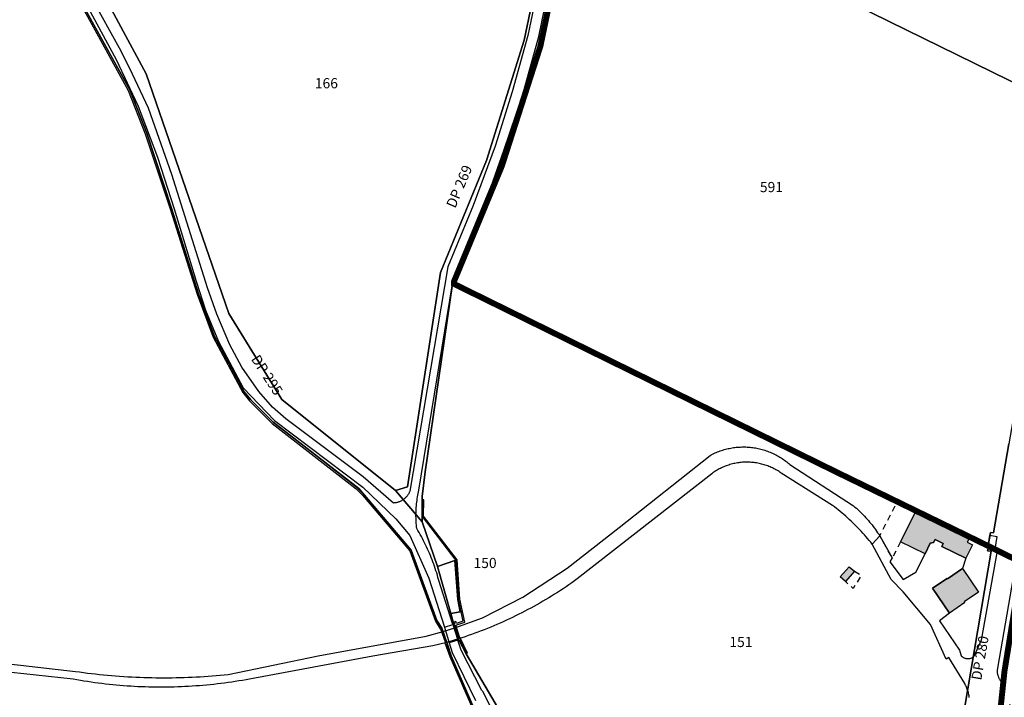
# Model space of a CAD drawing. Units: metres. Extents: x 525499 to 530006, y 149000 to 154003.
# Drawn here: x 528213 to 528503, y 153068 to 153267 of the extents above; entities that cross this region are included whole.
import ezdxf

# ---------------------------------------------------------------- set-up
doc = ezdxf.new("R2010")
doc.units = ezdxf.units.M
doc.header["$LTSCALE"] = 25
doc.linetypes.add('LTYP13', pattern=[0.12, 0.07, -0.05])
doc.linetypes.add('LTYP156', pattern=[0.7, 0.4, -0.1, 0.1, -0.1])
for name, color, linetype in [('vd_cad_tpr_baths_s', 250, 'Continuous'), ('vd_cad_tpr_baths_s_hatch', 253, 'Continuous'), ('vd_cad_tpr_com_l', 7, 'Continuous'), ('vd_cad_tpr_com_l_hide', 255, 'Continuous'), ('vd_cad_tpr_csdiv_s', 250, 'Continuous'), ('vd_cad_tpr_csdur_s', 250, 'Continuous'), ('vd_cad_tpr_odl_l_traitplein', 250, 'Continuous'), ('vd_cad_tpr_odl_l_traittille', 250, 'Continuous'), ('vd_cad_tpr_parv_s', 250, 'Continuous'), ('vd_cad_tpr_parx_p', 7, 'Continuous')]:
    doc.layers.add(name, color=color, linetype=linetype)
doc.styles.add('STYP23', font='swissl.ttf')

# ---------------------------------------------------------------- blocks, each defined once
blk = doc.blocks.new('CAD_2500_MorgesCommune_ACAD_1_FMEBLOCK83')
at = {"layer": 'vd_cad_tpr_csdur_s'}
for points in [[(65.8875, -110.58), (61.3975, -136.81), (60.5075, -136.67), (59.7875, -140.63), (69.8175, -145.6)], [(64.6475, -177.52), (64.2613, -181.1714), (64.1645, -181.09), (64.0205, -180.958), (63.8825, -180.819), (63.7505, -180.675), (63.6235, -180.526), (63.5045, -180.371), (63.3905, -180.212), (63.2845, -180.048), (63.1845, -179.879), (63.0925, -179.707), (63.0075, -179.531), (62.9305, -179.351), (62.8605, -179.168), (62.7985, -178.983), (62.7445, -178.795), (62.6985, -178.605), (62.6595, -178.413), (62.6295, -178.22), (62.6075, -178.025), (62.5945, -177.83), (62.5885, -177.635), (62.5915, -177.439), (62.6025, -177.244), (62.6215, -177.049), (62.6495, -176.855), (62.6845, -176.663), (68.1965, -144.875), (62.5015, -142.113), (57.7925, -168.445), (55.5865, -173.271), (55.4855, -173.348), (55.3815, -173.42), (53.7205, -183.182), (53.8105, -183.487), (53.8925, -183.794), (53.9655, -184.102), (54.0315, -184.413), (54.0885, -184.726), (54.1375, -185.039), (54.1785, -185.354)], [(-82.2485, -197.087), (-89.1085, -183.599), (-89.4585, -183.283), (-95.5185, -171.407), (-96.4785, -168.405), (-99.0225, -169.238), (-98.1445, -172.032), (-91.3305, -186.215)], [(-72.4465, 26.322), (-75.9135, 9.851), (-80.4405, -6.796), (-85.5245, -22.779), (-91.9955, -40.296), (-99.4065, -58.34), (-110.6515, -124.462), (-110.7255, -124.653), (-110.8065, -124.842), (-110.8945, -125.027), (-110.9895, -125.209), (-111.0915, -125.387), (-111.2005, -125.561), (-111.3155, -125.731), (-111.4375, -125.896), (-111.5645, -126.056), (-111.6985, -126.212), (-111.8385, -126.362), (-111.9845, -126.506), (-112.1355, -126.646), (-112.2915, -126.779), (-112.4525, -126.906), (-112.6175, -127.027), (-112.7885, -127.141), (-112.9625, -127.249), (-113.1415, -127.35), (-113.3235, -127.444), (-113.5095, -127.531), (-113.6985, -127.611), (-113.8905, -127.684), (-114.0845, -127.749), (-114.2815, -127.807), (-114.4805, -127.857), (-114.6805, -127.9), (-114.8835, -127.935), (-115.0865, -127.962), (-115.2905, -127.981), (-115.4955, -127.993), (-124.4305, -120.269), (-147.2035, -103.165), (-151.1005, -99.709), (-155.1315, -95.132), (-160.1595, -87.988), (-163.7245, -81.343), (-167.5305, -72.301), (-170.3185, -64.57), (-180.7705, -31.125), (-187.6925, -11.613), (-192.4475, -1.511), (-195.7815, 5.184), (-204.6405, 21.448)], [(-206.7245, 20.417), (-197.1925, 2.743), (-190.7185, -11.013), (-185.0605, -26.017), (-180.1475, -41.298), (-173.6845, -62.602), (-170.8855, -71.149), (-167.0975, -80.386), (-159.7695, -93.987), (-150.5395, -103.634), (-124.5325, -123.338), (-114.8185, -132.697), (-110.6985, -137.589), (-105.0085, -150.187), (-100.4695, -164.634), (-97.9485, -163.807), (-102.1775, -150.582), (-102.3565, -149.921), (-102.5435, -149.262), (-102.7385, -148.605), (-102.9415, -147.951), (-103.1525, -147.3), (-103.3715, -146.65), (-103.5985, -146.004), (-103.8325, -145.361), (-104.0755, -144.72), (-104.3255, -144.082), (-104.5825, -143.448), (-104.8485, -142.816), (-105.1215, -142.188), (-105.4025, -141.563), (-105.6905, -140.942), (-105.9865, -140.324), (-106.2895, -139.71), (-106.6005, -139.1), (-106.9185, -138.493), (-107.2435, -137.89), (-107.5765, -137.291), (-107.9165, -136.697), (-108.2635, -136.106), (-108.6175, -135.52), (-108.6735, -135.004), (-108.7205, -134.487), (-108.7595, -133.969), (-108.7915, -133.451), (-108.8145, -132.932), (-108.8295, -132.413), (-108.8365, -131.894), (-108.8355, -131.375), (-108.8265, -130.856), (-108.8095, -130.337), (-108.7845, -129.818), (-108.7515, -129.3), (-108.7095, -128.783), (-108.6605, -128.266), (-108.6025, -127.75), (-108.5375, -127.235), (-108.4635, -126.721), (-108.3825, -126.208), (-108.2925, -125.697), (-108.1955, -125.187), (-108.0895, -124.679), (-107.9765, -124.172), (-98.0415, -63.412), (-95.1415, -56.615), (-89.2845, -42.253), (-82.9405, -24.041), (-77.4755, -7.805), (-72.6625, 9.567), (-69.5055, 24.977)]]:
    blk.add_lwpolyline(points, dxfattribs=at)

msp = doc.modelspace()

# ---------------------------------------------------------------- hatches: boundary and pattern name
at = {"layer": 'vd_cad_tpr_baths_s_hatch'}
for points in [[(528472.554, 153113.428), (528477.055, 153122.406), (528484.263, 153118.877), (528484.749, 153118.619), (528492.878, 153114.655), (528492.28, 153113.357), (528493.797, 153112.625), (528491.84, 153108.628), (528484.721, 153112.048), (528485.125, 153112.947), (528482.793, 153114.105), (528482.351, 153113.219), (528481.323, 153113.079), (528479.808, 153109.889)], [(528458.979, 153104.785), (528456.349, 153101.726), (528454.814, 153103.097), (528457.475, 153106.092)], [(528487.022, 153092.385), (528482.059, 153099.783), (528486.336, 153102.697), (528486.406, 153102.576), (528490.84, 153105.584), (528495.577, 153098.62), (528491.377, 153095.763), (528491.539, 153095.538)]]:
    msp.add_hatch(color=256, dxfattribs=at).paths.add_polyline_path(points, flags=0)

# ---------------------------------------------------------------- linework, layer by layer
at = {"layer": 'vd_cad_tpr_baths_s'}
for points in [[(528472.554, 153113.428), (528477.055, 153122.406), (528484.263, 153118.877), (528484.749, 153118.619), (528492.878, 153114.655), (528492.28, 153113.357), (528493.797, 153112.625), (528491.84, 153108.628), (528484.721, 153112.048), (528485.125, 153112.947), (528482.793, 153114.105), (528482.351, 153113.219), (528481.323, 153113.079), (528479.808, 153109.889)], [(528458.979, 153104.785), (528456.349, 153101.726), (528454.814, 153103.097), (528457.475, 153106.092)], [(528487.022, 153092.385), (528482.059, 153099.783), (528486.336, 153102.697), (528486.406, 153102.576), (528490.84, 153105.584), (528495.577, 153098.62), (528491.377, 153095.763), (528491.539, 153095.538)]]:
    msp.add_lwpolyline(points, close=True, dxfattribs=at)
at = {"layer": 'vd_cad_tpr_com_l', "linetype": 'LTYP156', "const_width": 1.75, "flags": 128}
msp.add_lwpolyline([(528547.31, 152841.99), (528533.4, 152863.54), (528514.03, 152891.9), (528501.85, 152912.01), (528494.68, 152930.47), (528489.76, 152953.03), (528489.78, 152955.64), (528489.13, 152982.24), (528490.4, 152990.03), (528501.77, 153061.48), (528503.24, 153075.38), (528508.41, 153107.3), (528498.38, 153112.27), (528454.01, 153133.88), (528340.94, 153189.51), (528340.97, 153190.25), (528355.1, 153224.35), (528366.44, 153259.63), (528371.93, 153285.86), (528373.1, 153305.07), (528373.07, 153314.17), (528372.01, 153327.46), (528376.57, 153361.28), (528396.84, 153448.74), (528411.66, 153488.09), (528430.6, 153551.55), (528443.72, 153664.97), (528439.68, 153665.19), (528362.92, 153679.36), (528307.55, 153699.88), (528340.18, 153805.29), (528347.1, 153827.3), (528373.79, 153913.91), (528376.52, 153922.99), (528354.68, 153934.42), (528343.17, 153941.69), (528340.48, 153943.52), (528325.5, 153952.8), (528300.63, 153970.42), (528316.833, 154000)], dxfattribs=at)
at = {"layer": 'vd_cad_tpr_com_l_hide', "const_width": 1.75}
msp.add_lwpolyline([(528514.03, 152891.9), (528501.85, 152912.01), (528494.68, 152930.47), (528489.76, 152953.03), (528489.78, 152955.64), (528489.13, 152982.24), (528490.4, 152990.03), (528501.77, 153061.48), (528503.24, 153075.38), (528508.41, 153107.3), (528498.38, 153112.27), (528454.01, 153133.88), (528340.94, 153189.51), (528340.97, 153190.25), (528355.1, 153224.35), (528366.44, 153259.63), (528371.93, 153285.86)], dxfattribs=at)
at = {"layer": 'vd_cad_tpr_csdiv_s'}
for points in [[(528508.41, 153107.3), (528498.38, 153112.27), (528454.01, 153133.88), (528340.94, 153189.51), (528340.97, 153190.25), (528355.1, 153224.35), (528366.44, 153259.63), (528371.93, 153285.86)], [(528514.03, 152891.9), (528501.85, 152912.01), (528494.68, 152930.47), (528489.76, 152953.03), (528489.78, 152955.64), (528489.13, 152982.24), (528490.4, 152990.03), (528501.77, 153061.48), (528503.24, 153075.38)]]:
    msp.add_lwpolyline(points, dxfattribs=at)
at = {"layer": 'vd_cad_tpr_csdur_s'}
msp.add_lwpolyline([(528184.881, 153080.362), (528229.415, 153075.268), (528230.591, 153075.101), (528231.769, 153074.941), (528232.947, 153074.789), (528234.126, 153074.645), (528235.307, 153074.509), (528236.488, 153074.381), (528237.67, 153074.26), (528238.852, 153074.147), (528240.036, 153074.042), (528241.22, 153073.944), (528242.405, 153073.855), (528243.59, 153073.773), (528244.776, 153073.699), (528245.962, 153073.632), (528247.149, 153073.574), (528248.336, 153073.523), (528249.523, 153073.48), (528250.711, 153073.445), (528251.898, 153073.418), (528253.086, 153073.399), (528254.274, 153073.387), (528255.462, 153073.383), (528256.651, 153073.387), (528257.839, 153073.399), (528259.026, 153073.418), (528260.214, 153073.446), (528261.402, 153073.481), (528262.589, 153073.524), (528263.776, 153073.575), (528264.963, 153073.634), (528266.149, 153073.7), (528267.335, 153073.774), (528268.52, 153073.856), (528269.705, 153073.946), (528270.889, 153074.044), (528272.072, 153074.149), (528273.255, 153074.262), (528274.437, 153074.383), (528300.885, 153079.812), (528332.764, 153085.632), (528337.744, 153087.061), (528341.225, 153088.154), (528349.313, 153091.036), (528361.291, 153097.145), (528374.368, 153105.698), (528389.659, 153117.656), (528416.438, 153138.95), (528416.798, 153139.14), (528417.162, 153139.323), (528417.529, 153139.499), (528417.9, 153139.667), (528418.274, 153139.828), (528418.651, 153139.982), (528419.031, 153140.128), (528419.414, 153140.267), (528419.8, 153140.398), (528420.187, 153140.522), (528420.578, 153140.638), (528420.97, 153140.746), (528421.365, 153140.847), (528421.761, 153140.94), (528422.16, 153141.025), (528422.56, 153141.102), (528422.961, 153141.171), (528423.363, 153141.233), (528423.767, 153141.286), (528424.172, 153141.332), (528424.577, 153141.369), (528424.983, 153141.399), (528425.39, 153141.421), (528425.797, 153141.434), (528426.204, 153141.44), (528426.611, 153141.438), (528427.018, 153141.427), (528427.425, 153141.409), (528427.832, 153141.383), (528428.237, 153141.348), (528428.642, 153141.306), (528429.046, 153141.256), (528429.45, 153141.198), (528429.851, 153141.131), (528430.252, 153141.058), (528430.651, 153140.976), (528431.048, 153140.886), (528431.443, 153140.789), (528431.837, 153140.684), (528432.228, 153140.571), (528432.617, 153140.45), (528433.004, 153140.322), (528433.387, 153140.186), (528433.769, 153140.043), (528434.147, 153139.892), (528434.522, 153139.734), (528434.894, 153139.569), (528435.263, 153139.396), (528435.628, 153139.216), (528435.99, 153139.029), (528436.348, 153138.835), (528436.702, 153138.634), (528437.052, 153138.426), (528437.398, 153138.211), (528437.74, 153137.989), (528438.077, 153137.761), (528438.41, 153137.526), (528438.737, 153137.285), (528439.061, 153137.037), (528439.379, 153136.783), (528439.692, 153136.522), (528440, 153136.256), (528458.741, 153124.079), (528459.167, 153123.713), (528459.588, 153123.341), (528460.003, 153122.963), (528460.413, 153122.579), (528460.817, 153122.19), (528461.216, 153121.794), (528461.609, 153121.393), (528461.996, 153120.986), (528462.377, 153120.573), (528462.752, 153120.155), (528463.121, 153119.732), (528463.483, 153119.303), (528463.84, 153118.869), (528464.19, 153118.43), (528464.534, 153117.986), (528464.871, 153117.537), (528465.202, 153117.083), (528465.526, 153116.625), (528465.844, 153116.162), (528466.155, 153115.694), (528466.459, 153115.222), (528464.256, 153112.793), (528463.811, 153113.347), (528463.359, 153113.896), (528462.901, 153114.44), (528462.438, 153114.98), (528461.968, 153115.513), (528461.493, 153116.042), (528461.012, 153116.565), (528460.525, 153117.083), (528460.032, 153117.596), (528459.533, 153118.103), (528459.029, 153118.604), (528458.52, 153119.1), (528458.005, 153119.59), (528457.484, 153120.075), (528456.959, 153120.553), (528456.427, 153121.026), (528455.891, 153121.493), (528455.35, 153121.953), (528454.803, 153122.408), (528454.252, 153122.857), (528453.695, 153123.3), (528453.134, 153123.736), (528452.568, 153124.166), (528437.439, 153133.727), (528437.128, 153133.942), (528436.813, 153134.15), (528436.493, 153134.351), (528436.169, 153134.545), (528435.841, 153134.732), (528435.509, 153134.913), (528435.173, 153135.086), (528434.833, 153135.251), (528434.49, 153135.41), (528434.144, 153135.561), (528433.795, 153135.704), (528433.442, 153135.84), (528433.087, 153135.968), (528432.729, 153136.089), (528432.368, 153136.202), (528432.005, 153136.307), (528431.64, 153136.404), (528431.273, 153136.494), (528430.904, 153136.575), (528430.534, 153136.649), (528430.162, 153136.714), (528429.788, 153136.772), (528429.414, 153136.821), (528429.038, 153136.862), (528428.662, 153136.896), (528428.285, 153136.921), (528427.907, 153136.938), (528427.53, 153136.947), (528427.152, 153136.948), (528426.774, 153136.941), (528426.397, 153136.925), (528426.02, 153136.902), (528425.643, 153136.87), (528425.267, 153136.831), (528424.893, 153136.783), (528424.519, 153136.727), (528424.147, 153136.663), (528423.776, 153136.591), (528423.407, 153136.511), (528423.039, 153136.424), (528422.674, 153136.328), (528422.31, 153136.225), (528421.949, 153136.113), (528421.591, 153135.994), (528421.235, 153135.868), (528420.882, 153135.733), (528420.531, 153135.592), (528420.184, 153135.442), (528419.841, 153135.285), (528419.5, 153135.121), (528419.164, 153134.95), (528418.831, 153134.771), (528418.502, 153134.585), (528418.177, 153134.393), (528417.856, 153134.193), (528417.54, 153133.986), (528417.228, 153133.773), (528416.921, 153133.553), (528377.314, 153102.51), (528376.491, 153101.925), (528375.664, 153101.346), (528374.831, 153100.774), (528373.995, 153100.209), (528373.154, 153099.65), (528372.308, 153099.098), (528371.458, 153098.552), (528370.604, 153098.014), (528369.746, 153097.482), (528368.883, 153096.957), (528368.016, 153096.439), (528367.146, 153095.928), (528366.271, 153095.424), (528365.392, 153094.926), (528364.509, 153094.436), (528363.623, 153093.953), (528362.732, 153093.476), (528361.838, 153093.007), (528360.94, 153092.545), (528360.039, 153092.09), (528359.133, 153091.643), (528358.225, 153091.202), (528357.313, 153090.769), (528356.397, 153090.343), (528355.478, 153089.924), (528354.556, 153089.513), (528353.631, 153089.108), (528352.702, 153088.712), (528351.771, 153088.322), (528350.836, 153087.94), (528349.898, 153087.566), (528348.957, 153087.199), (528348.014, 153086.839), (528347.067, 153086.487), (528346.118, 153086.143), (528345.166, 153085.806), (528344.212, 153085.476), (528343.255, 153085.154), (528342.295, 153084.84), (528338.846, 153083.822), (528334.743, 153082.811), (528316.999, 153079.743), (528280.703, 153072.993), (528279.654, 153072.803), (528278.603, 153072.62), (528277.551, 153072.445), (528276.498, 153072.278), (528275.443, 153072.119), (528274.387, 153071.968), (528273.331, 153071.824), (528272.273, 153071.689), (528271.214, 153071.561), (528270.154, 153071.442), (528269.094, 153071.33), (528268.032, 153071.226), (528266.97, 153071.13), (528265.907, 153071.041), (528264.844, 153070.961), (528263.78, 153070.889), (528262.715, 153070.824), (528261.65, 153070.768), (528260.585, 153070.719), (528259.519, 153070.679), (528258.453, 153070.646), (528257.387, 153070.621), (528256.321, 153070.604), (528255.254, 153070.595), (528254.188, 153070.595), (528253.121, 153070.601), (528252.055, 153070.616), (528250.989, 153070.639), (528249.923, 153070.67), (528248.857, 153070.709), (528247.792, 153070.755), (528246.727, 153070.81), (528245.662, 153070.872), (528244.598, 153070.943), (528243.534, 153071.021), (528242.471, 153071.107), (528241.409, 153071.202), (528240.347, 153071.304), (528239.287, 153071.414), (528238.227, 153071.531), (528237.168, 153071.657), (528236.11, 153071.791), (528235.052, 153071.932), (528233.997, 153072.082), (528232.942, 153072.239), (528231.888, 153072.404), (528230.836, 153072.577), (528229.785, 153072.757), (528228.735, 153072.946), (528184.937, 153077.657)], dxfattribs=at)
msp.add_lwpolyline([(528486.835, 153079.35), (528486.074, 153078.899), (528481.388, 153089.134), (528473.4, 153098.687), (528469.826, 153102.392), (528464.256, 153112.793), (528466.459, 153115.222), (528470.139, 153108.698), (528469.468, 153107.56), (528473.414, 153102.391), (528477.061, 153104.563), (528479.808, 153109.889), (528481.323, 153113.079), (528482.351, 153113.219), (528482.793, 153114.105), (528485.125, 153112.947), (528484.721, 153112.048), (528491.84, 153108.628), (528490.84, 153105.584), (528486.406, 153102.576), (528486.336, 153102.697), (528482.059, 153099.783), (528487.022, 153092.385), (528484.035, 153090.145), (528489.987, 153081.518), (528490.508, 153079.804), (528490.619, 153079.702), (528490.735, 153079.607), (528490.856, 153079.518), (528490.982, 153079.436), (528491.112, 153079.36), (528491.246, 153079.292), (528491.384, 153079.231), (528491.525, 153079.178), (528491.668, 153079.132), (528491.813, 153079.094), (528491.961, 153079.064), (528492.109, 153079.042), (528492.259, 153079.028), (528492.409, 153079.022), (528492.56, 153079.024), (528492.71, 153079.035), (528492.859, 153079.053), (528493.007, 153079.08), (528493.153, 153079.114), (528493.298, 153079.156), (528493.44, 153079.206), (528493.579, 153079.264), (528493.714, 153079.329), (528493.846, 153079.401), (528493.974, 153079.48), (528492.313, 153069.718), (528492.219, 153070.008), (528492.118, 153070.295), (528492.01, 153070.58), (528491.894, 153070.862), (528491.771, 153071.141), (528491.642, 153071.417), (528491.505, 153071.689)], close=True, dxfattribs=at)
at = {"layer": 'vd_cad_tpr_odl_l_traitplein'}
for p, q in [((528338.123, 153088.266), (528339.57, 153083.662)), ((528340.644, 153089.093), (528342.114, 153084.495))]:
    msp.add_line(p, q, dxfattribs=at)
for points in [[(528231.811, 153270.271), (528244.949, 153246.505), (528249.966, 153233.777), (528257.276, 153211.664), (528265.227, 153186.441), (528269.952, 153173.793), (528278.756, 153157.443), (528280.679, 153155.075), (528287.38, 153148.396), (528312.131, 153129.063), (528313.953, 153127.178), (528327.904, 153110.803), (528335.476, 153090.108), (528336.886, 153087.785), (528337.006, 153087.832), (528338.412, 153083.703), (528338.29, 153083.646), (528339.745, 153079.652), (528346.467, 153064.141)], [(528346.934, 153064.196), (528340.163, 153079.819), (528338.854, 153083.412), (528338.968, 153083.465), (528337.413, 153088.033), (528337.293, 153087.986), (528335.88, 153090.314), (528328.299, 153111.033), (528314.286, 153127.481), (528312.433, 153129.398), (528287.678, 153148.734), (528281.013, 153155.377), (528279.132, 153157.694), (528270.363, 153173.979), (528265.653, 153186.587), (528257.704, 153211.802), (528250.389, 153233.93), (528245.357, 153246.697), (528232.189, 153270.517)], [(528344.926, 153080.626), (528342.781, 153085.164), (528342.673, 153085.133), (528341.465, 153088.875), (528344.114, 153089.736), (528342.657, 153096.558), (528341.905, 153108.134), (528331.997, 153121.039), (528332.052, 153125.84), (528331.602, 153125.845), (528331.545, 153120.888), (528341.465, 153107.968), (528342.21, 153096.496), (528343.589, 153090.039), (528341.666, 153089.414), (528341.494, 153089.934), (528340.893, 153089.753), (528341.076, 153089.242), (528340.895, 153089.175), (528342.378, 153084.582), (528342.537, 153084.627), (528344.519, 153080.434), (528344.926, 153080.626)], [(528498.38, 153112.27), (528498.96, 153115.44), (528501, 153115.07), (528500.41, 153111.26), (528498.38, 153112.27)]]:
    msp.add_lwpolyline(points, dxfattribs=at)
at = {"layer": 'vd_cad_tpr_odl_l_traittille', "linetype": 'LTYP13', "flags": 128}
for points in [[(528472.554, 153113.428), (528470.139, 153108.698), (528466.459, 153115.222), (528471.544, 153125.098), (528477.055, 153122.406)], [(528458.979, 153104.785), (528461.032, 153103.649), (528458.619, 153099.751), (528456.349, 153101.726)]]:
    msp.add_lwpolyline(points, dxfattribs=at)
at = {"layer": 'vd_cad_tpr_parv_s'}
for points in [[(528519.78, 153242.06), (528373.07, 153314.17), (528372.01, 153327.46), (528376.57, 153361.28), (528396.84, 153448.74), (528411.66, 153488.09), (528430.6, 153551.55), (528443.72, 153664.97), (528444.34, 153787.83), (528450.44, 153838.74), (528459.01, 153870.48), (528464.58, 153872.1), (528504.76, 153857)], [(528367.061, 153287.324), (528361.683, 153261.368), (528350.553, 153225.85), (528336.979, 153192.827), (528327.299, 153129.704), (528323.701, 153128.62), (528290.198, 153155.459), (528274.561, 153180.743), (528250.261, 153251.424), (528233.911, 153281.829)], [(528233.911, 153281.829), (528250.261, 153251.424), (528274.561, 153180.743), (528290.198, 153155.459), (528323.701, 153128.62), (528331.528, 153119.376), (528336.088, 153106.22), (528340.018, 153092.294), (528340.895, 153089.175), (528342.378, 153084.582), (528344.519, 153080.434), (528355.741, 153061.358)], [(528232.189, 153270.517), (528245.357, 153246.697), (528250.389, 153233.93), (528257.704, 153211.802), (528265.653, 153186.587), (528270.363, 153173.979), (528279.132, 153157.694), (528281.013, 153155.377), (528287.678, 153148.734), (528312.932, 153129.202), (528328.299, 153111.033), (528335.88, 153090.314), (528337.413, 153088.033), (528338.968, 153083.465), (528340.163, 153079.819), (528346.934, 153064.196)], [(528346.934, 153064.196), (528340.163, 153079.819), (528338.968, 153083.465), (528337.413, 153088.033), (528335.88, 153090.314), (528328.299, 153111.033), (528312.932, 153129.202), (528287.678, 153148.734), (528281.013, 153155.377), (528279.132, 153157.694), (528270.363, 153173.979), (528265.653, 153186.587), (528257.704, 153211.802), (528250.389, 153233.93), (528245.357, 153246.697), (528232.189, 153270.517)], [(528355.741, 153061.358), (528344.519, 153080.434), (528342.378, 153084.582), (528340.895, 153089.175), (528340.018, 153092.294), (528342.817, 153092.864), (528342.059, 153096.485), (528341.222, 153107.935), (528336.088, 153106.22), (528331.528, 153119.376), (528331.613, 153126.814), (528332.483, 153134.078), (528340.551, 153189.488), (528341.034, 153189.387), (528410.918, 153155.081), (528454.01, 153133.88), (528463.901, 153129.063), (528498.53, 153112.031), (528498.262, 153110.76), (528499.278, 153110.672), (528491.4, 153064.347)], [(528508.41, 153107.3), (528498.38, 153112.27), (528499.1, 153116.23), (528499.99, 153116.09), (528504.48, 153142.32)], [(528504.89, 153065.53), (528501.77, 153061.48), (528503.24, 153075.38)]]:
    msp.add_lwpolyline(points, dxfattribs=at)
for points in [[(528372.015, 153327.395), (528373.07, 153314.17), (528373.1, 153305.07), (528371.93, 153285.865), (528371.807, 153285.274), (528366.44, 153259.63), (528355.1, 153224.35), (528340.97, 153190.25), (528340.94, 153189.51), (528341.06, 153189.451), (528341.034, 153189.387), (528340.551, 153189.488), (528332.483, 153134.078), (528331.613, 153126.814), (528331.528, 153119.376), (528323.701, 153128.62), (528327.299, 153129.704), (528336.979, 153192.827), (528350.553, 153225.85), (528361.683, 153261.368), (528367.061, 153287.324), (528368.022, 153327.266)], [(528498.38, 153112.27), (528454.01, 153133.88), (528340.94, 153189.51), (528340.97, 153190.25), (528355.1, 153224.35), (528366.44, 153259.63), (528371.93, 153285.86), (528373.1, 153305.07), (528373.07, 153314.17), (528519.78, 153242.06), (528521.67, 153241.1), (528504.48, 153142.32), (528499.99, 153116.09), (528499.1, 153116.23)], [(528508.401, 153107.243), (528503.24, 153075.38), (528501.77, 153061.48), (528492.974, 153006.207), (528481.487, 153008.045), (528491.4, 153064.347), (528499.278, 153110.672), (528498.262, 153110.76), (528498.53, 153112.031)], [(528340.018, 153092.294), (528336.088, 153106.22), (528341.222, 153107.935), (528342.059, 153096.485), (528342.817, 153092.864)]]:
    msp.add_lwpolyline(points, close=True, dxfattribs=at)

# ---------------------------------------------------------------- block references
at = {"layer": 'vd_cad_tpr_csdur_s'}
msp.add_blockref('CAD_2500_MorgesCommune_ACAD_1_FMEBLOCK83', (528438.593, 153252.9), dxfattribs=at)

# ---------------------------------------------------------------- texts
at = {"layer": 'vd_cad_tpr_parx_p', "char_height": 3, "width": 9, "attachment_point": 7, "style": 'STYP23'}
for s, insert in [('166', (528299.934, 153246.233)), ('591', (528431.13, 153215.62)), ('150', (528346.709, 153104.796)), ('151', (528422.132, 153081.506))]:
    msp.add_mtext(s, dxfattribs=dict(at, insert=insert))
at = {"layer": 'vd_cad_tpr_parx_p', "char_height": 3, "width": 18, "attachment_point": 7, "style": 'STYP23'}
for s, insert, rotation in [('DP 269', (528342.174, 153211.245), 66.96), ('DP 295', (528280.237, 153166.83), 303.03), ('DP 280', (528497.289, 153072.335), 80.1)]:
    msp.add_mtext(s, dxfattribs=dict(at, insert=insert, rotation=rotation))

doc.saveas('drawing.dxf')
